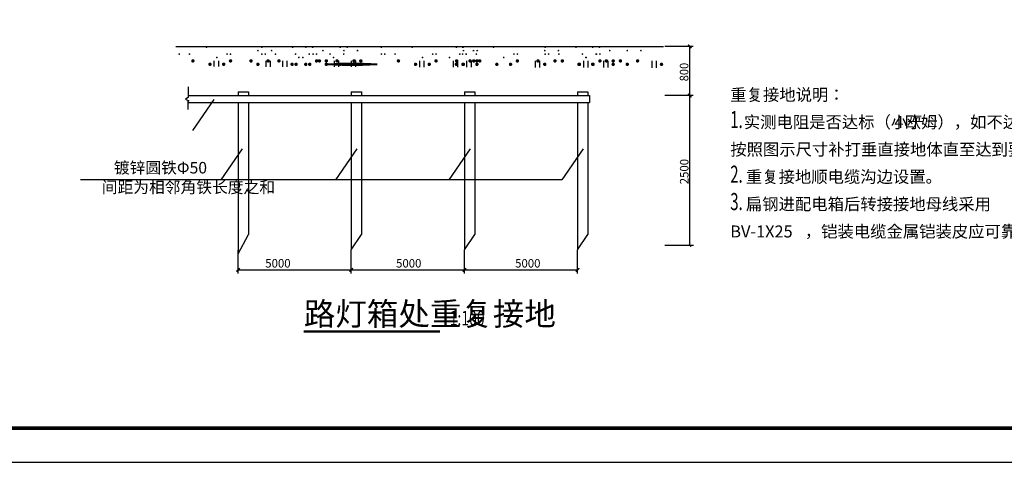
# Model space of a CAD drawing. Extents: x -177420 to -172309, y 4099927 to 4102076.
# Drawn here: x -175931 to -175355, y 4099931 to 4100190 of the extents above; entities that cross this region are included whole.
import ezdxf
from ezdxf.enums import TextEntityAlignment as Align

# ---------------------------------------------------------------- set-up
doc = ezdxf.new("R2010")
doc.units = 0
doc.header["$LTSCALE"] = 0.5
for name, color, linetype in [('10102', 7, 'CONTINUOUS'), ('DIM_SYMB', 3, 'CONTINUOUS'), ('TEL_TEXT', 7, 'CONTINUOUS'), ('TEL_TITLE', 7, 'CONTINUOUS'), ('中文', 2, 'CONTINUOUS'), ('尺寸线及数字', 9, 'CONTINUOUS')]:
    doc.layers.add(name, color=color, linetype=linetype)
doc.styles.add('_TCH_LABEL', font='COMPLEX', dxfattribs={"bigfont": 'GBCBIG'})
doc.styles.add('_TEL_DIM', font='SIMPLEX', dxfattribs={"width": 0.8, "height": 3.5, "bigfont": 'HZTXT'})
doc.styles.get("Standard").update_dxf_attribs({"font": 'rs.shx', "bigfont": 'hztxt.shx'})

msp = doc.modelspace()

# ---------------------------------------------------------------- linework, layer by layer
at = {"layer": '10102'}
for p, q in [((-175816.81225, 4100162.26442), (-175816.81225, 4100165.60235)), ((-175814.25227, 4100162.26063), (-175814.25227, 4100165.60235)), ((-175786.51299, 4100162.14608), (-175786.51299, 4100165.60235)), ((-175783.953, 4100162.14229), (-175783.953, 4100165.60235)), ((-175776.8124, 4100162.20525), (-175776.8124, 4100165.60235)), ((-175774.25241, 4100162.20146), (-175774.25241, 4100165.60235)), ((-175746.51319, 4100162.08691), (-175746.51319, 4100165.60235)), ((-175743.95314, 4100162.08312), (-175743.95314, 4100165.60235)), ((-175736.63485, 4100162.02774), (-175736.63485, 4100165.60235)), ((-175734.0748, 4100162.02395), (-175734.0748, 4100165.60235)), ((-175696.63493, 4100161.96856), (-175696.63493, 4100165.60235)), ((-175694.075, 4100161.96478), (-175694.075, 4100165.60235)), ((-175676.98059, 4100161.90939), (-175676.98059, 4100165.60235)), ((-175674.42066, 4100161.9056), (-175674.42066, 4100165.60235)), ((-175669.11462, 4100161.85022), (-175669.11462, 4100165.60235)), ((-175666.55469, 4100161.84643), (-175666.55469, 4100165.60235)), ((-175629.11476, 4100161.79105), (-175629.11476, 4100165.60235)), ((-175626.55483, 4100161.78726), (-175626.55483, 4100165.60235)), ((-175600.86348, 4100161.6727), (-175600.86348, 4100165.60235)), ((-175598.30355, 4100161.66892), (-175598.30355, 4100165.60235)), ((-175589.1149, 4100161.73188), (-175589.1149, 4100165.60235)), ((-175586.55497, 4100161.72809), (-175586.55497, 4100165.60235)), ((-175560.86362, 4100161.61353), (-175560.86362, 4100165.60235)), ((-175558.3037, 4100161.60975), (-175558.3037, 4100165.60235))]:
    msp.add_line(p, q, dxfattribs=at)
for points, const_width in [([(-175821.08568, 4100173.59462, 1), (-175821.58567, 4100173.59462, 1), (-175821.08568, 4100173.59462, 1)], 0.5), ([(-175788.78642, 4100173.59462, 1), (-175789.28642, 4100173.59462, 1), (-175788.78642, 4100173.59462, 1)], 0.5), ([(-175770.78654, 4100173.59462, 1), (-175771.28654, 4100173.59462, 1), (-175770.78654, 4100173.59462, 1)], 0.5), ([(-175763.08588, 4100173.59462, 1), (-175763.58588, 4100173.59462, 1), (-175763.08588, 4100173.59462, 1)], 0.5), ([(-175759.0859, 4100173.59462, 1), (-175759.58589, 4100173.59462, 1), (-175759.0859, 4100173.59462, 1)], 0.5), ([(-175742.90826, 4100173.59462, 1), (-175743.40826, 4100173.59462, 1), (-175742.90826, 4100173.59462, 1)], 0.5), ([(-175738.90828, 4100173.59462, 1), (-175739.40828, 4100173.59462, 1), (-175738.90828, 4100173.59462, 1)], 0.5), ([(-175718.90835, 4100173.59462, 1), (-175719.40835, 4100173.59462, 1), (-175718.90835, 4100173.59462, 1)], 0.5), ([(-175700.90835, 4100173.59462, 1), (-175701.40835, 4100173.59462, 1), (-175700.90835, 4100173.59462, 1)], 0.5), ([(-175675.04244, 4100173.59462, 1), (-175675.54244, 4100173.59462, 1), (-175675.04244, 4100173.59462, 1)], 0.5), ([(-175671.38805, 4100173.59462, 1), (-175671.88805, 4100173.59462, 1), (-175671.38805, 4100173.59462, 1)], 0.5), ([(-175671.04246, 4100173.59462, 1), (-175671.54246, 4100173.59462, 1), (-175671.04246, 4100173.59462, 1)], 0.5), ([(-175653.38811, 4100173.59462, 1), (-175653.88811, 4100173.59462, 1), (-175653.38811, 4100173.59462, 1)], 0.5), ([(-175623.13684, 4100173.59462, 1), (-175623.63684, 4100173.59462, 1), (-175623.13684, 4100173.59462, 1)], 0.5), ([(-175605.1369, 4100173.59462, 1), (-175605.6369, 4100173.59462, 1), (-175605.1369, 4100173.59462, 1)], 0.5), ([(-175595.38832, 4100173.59462, 1), (-175595.88832, 4100173.59462, 1), (-175595.38832, 4100173.59462, 1)], 0.5), ([(-175591.38833, 4100173.59462, 1), (-175591.88833, 4100173.59462, 1), (-175591.38833, 4100173.59462, 1)], 0.5), ([(-175837.08562, 4100169.59464, 1), (-175837.58562, 4100169.59464, 1), (-175837.08562, 4100169.59464, 1)], 0.5), ([(-175831.08564, 4100169.59464, 1), (-175831.58564, 4100169.59464, 1), (-175831.08564, 4100169.59464, 1)], 0.5), ([(-175815.0857, 4100167.59464, 1), (-175815.5857, 4100167.59464, 1), (-175815.0857, 4100167.59464, 1)], 0.5), ([(-175809.08572, 4100169.59464, 1), (-175809.58572, 4100169.59464, 1), (-175809.08572, 4100169.59464, 1)], 0.5), ([(-175807.08573, 4100169.59464, 1), (-175807.58572, 4100169.59464, 1), (-175807.08573, 4100169.59464, 1)], 0.5), ([(-175791.08578, 4100171.59463, 1), (-175791.58578, 4100171.59463, 1), (-175791.08578, 4100171.59463, 1)], 0.5), ([(-175788.78642, 4100169.59464, 1), (-175789.28642, 4100169.59464, 1), (-175788.78642, 4100169.59464, 1)], 0.5), ([(-175786.78642, 4100169.59464, 1), (-175787.28642, 4100169.59464, 1), (-175786.78642, 4100169.59464, 1)], 0.5), ([(-175783.08581, 4100171.59463, 1), (-175783.58581, 4100171.59463, 1), (-175783.08581, 4100171.59463, 1)], 0.5), ([(-175780.78645, 4100169.59464, 1), (-175781.28644, 4100169.59464, 1), (-175780.78645, 4100169.59464, 1)], 0.5), ([(-175769.08586, 4100169.59464, 1), (-175769.58586, 4100169.59464, 1), (-175769.08586, 4100169.59464, 1)], 0.5), ([(-175767.08587, 4100167.59464, 1), (-175767.58587, 4100167.59464, 1), (-175767.08587, 4100167.59464, 1)], 0.5), ([(-175764.78656, 4100167.59464, 1), (-175765.28656, 4100167.59464, 1), (-175764.78656, 4100167.59464, 1)], 0.5), ([(-175761.08589, 4100169.59464, 1), (-175761.58589, 4100169.59464, 1), (-175761.08589, 4100169.59464, 1)], 0.5), ([(-175758.78658, 4100169.59464, 1), (-175759.28658, 4100169.59464, 1), (-175758.78658, 4100169.59464, 1)], 0.5), ([(-175756.78659, 4100169.59464, 1), (-175757.28659, 4100169.59464, 1), (-175756.78659, 4100169.59464, 1)], 0.5), ([(-175753.08592, 4100171.59463, 1), (-175753.58592, 4100171.59463, 1), (-175753.08592, 4100171.59463, 1)], 0.5), ([(-175748.90824, 4100169.59464, 1), (-175749.40824, 4100169.59464, 1), (-175748.90824, 4100169.59464, 1)], 0.5), ([(-175746.90825, 4100167.59464, 1), (-175747.40825, 4100167.59464, 1), (-175746.90825, 4100167.59464, 1)], 0.5), ([(-175740.90827, 4100169.59464, 1), (-175741.40827, 4100169.59464, 1), (-175740.90827, 4100169.59464, 1)], 0.5), ([(-175740.78665, 4100171.59463, 1), (-175741.28665, 4100171.59463, 1), (-175740.78665, 4100171.59463, 1)], 0.5), ([(-175732.9083, 4100171.59463, 1), (-175733.4083, 4100171.59463, 1), (-175732.9083, 4100171.59463, 1)], 0.5), ([(-175732.78668, 4100171.59463, 1), (-175733.28667, 4100171.59463, 1), (-175732.78668, 4100171.59463, 1)], 0.5), ([(-175718.90835, 4100169.59464, 1), (-175719.40835, 4100169.59464, 1), (-175718.90835, 4100169.59464, 1)], 0.5), ([(-175716.90836, 4100169.59464, 1), (-175717.40836, 4100169.59464, 1), (-175716.90836, 4100169.59464, 1)], 0.5), ([(-175710.90832, 4100169.59464, 1), (-175711.40832, 4100169.59464, 1), (-175710.90832, 4100169.59464, 1)], 0.5), ([(-175694.90837, 4100167.59464, 1), (-175695.40837, 4100167.59464, 1), (-175694.90837, 4100167.59464, 1)], 0.5), ([(-175688.9084, 4100169.59464, 1), (-175689.40839, 4100169.59464, 1), (-175688.9084, 4100169.59464, 1)], 0.5), ([(-175686.9084, 4100169.59464, 1), (-175687.4084, 4100169.59464, 1), (-175686.9084, 4100169.59464, 1)], 0.5), ([(-175679.04243, 4100167.59464, 1), (-175679.54243, 4100167.59464, 1), (-175679.04243, 4100167.59464, 1)], 0.5), ([(-175673.04245, 4100169.59464, 1), (-175673.54245, 4100169.59464, 1), (-175673.04245, 4100169.59464, 1)], 0.5), ([(-175671.38805, 4100169.59464, 1), (-175671.88805, 4100169.59464, 1), (-175671.38805, 4100169.59464, 1)], 0.5), ([(-175670.90846, 4100171.59463, 1), (-175671.40846, 4100171.59463, 1), (-175670.90846, 4100171.59463, 1)], 0.5), ([(-175669.38805, 4100169.59464, 1), (-175669.88805, 4100169.59464, 1), (-175669.38805, 4100169.59464, 1)], 0.5), ([(-175669.25406, 4100169.59464, 1), (-175669.75405, 4100169.59464, 1), (-175669.25406, 4100169.59464, 1)], 0.5), ([(-175665.04248, 4100171.59463, 1), (-175665.54248, 4100171.59463, 1), (-175665.04248, 4100171.59463, 1)], 0.5), ([(-175663.38808, 4100169.59464, 1), (-175663.88807, 4100169.59464, 1), (-175663.38808, 4100169.59464, 1)], 0.5), ([(-175662.90849, 4100171.59463, 1), (-175663.40849, 4100171.59463, 1), (-175662.90849, 4100171.59463, 1)], 0.5), ([(-175647.38813, 4100167.59464, 1), (-175647.88813, 4100167.59464, 1), (-175647.38813, 4100167.59464, 1)], 0.5), ([(-175641.38815, 4100169.59464, 1), (-175641.88815, 4100169.59464, 1), (-175641.38815, 4100169.59464, 1)], 0.5), ([(-175639.38816, 4100169.59464, 1), (-175639.88816, 4100169.59464, 1), (-175639.38816, 4100169.59464, 1)], 0.5), ([(-175623.38822, 4100171.59463, 1), (-175623.88822, 4100171.59463, 1), (-175623.38822, 4100171.59463, 1)], 0.5), ([(-175623.13684, 4100169.59464, 1), (-175623.63684, 4100169.59464, 1), (-175623.13684, 4100169.59464, 1)], 0.5), ([(-175621.13685, 4100169.59464, 1), (-175621.63685, 4100169.59464, 1), (-175621.13685, 4100169.59464, 1)], 0.5), ([(-175615.38825, 4100171.59463, 1), (-175615.88824, 4100171.59463, 1), (-175615.38825, 4100171.59463, 1)], 0.5), ([(-175615.13687, 4100169.59464, 1), (-175615.63687, 4100169.59464, 1), (-175615.13687, 4100169.59464, 1)], 0.5), ([(-175601.3883, 4100169.59464, 1), (-175601.88829, 4100169.59464, 1), (-175601.3883, 4100169.59464, 1)], 0.5), ([(-175599.3883, 4100167.59464, 1), (-175599.8883, 4100167.59464, 1), (-175599.3883, 4100167.59464, 1)], 0.5), ([(-175599.13693, 4100167.59464, 1), (-175599.63692, 4100167.59464, 1), (-175599.13693, 4100167.59464, 1)], 0.5), ([(-175593.38832, 4100169.59464, 1), (-175593.88832, 4100169.59464, 1), (-175593.38832, 4100169.59464, 1)], 0.5), ([(-175593.13695, 4100169.59464, 1), (-175593.63694, 4100169.59464, 1), (-175593.13695, 4100169.59464, 1)], 0.5), ([(-175591.13695, 4100169.59464, 1), (-175591.63695, 4100169.59464, 1), (-175591.13695, 4100169.59464, 1)], 0.5), ([(-175585.38835, 4100171.59463, 1), (-175585.88835, 4100171.59463, 1), (-175585.38835, 4100171.59463, 1)], 0.5), ([(-175575.13701, 4100171.59463, 1), (-175575.63701, 4100171.59463, 1), (-175575.13701, 4100171.59463, 1)], 0.5), ([(-175567.13704, 4100171.59463, 1), (-175567.63704, 4100171.59463, 1), (-175567.13704, 4100171.59463, 1)], 0.5), ([(-175828.83565, 4100165.59466, 1), (-175829.83565, 4100165.59466, 1), (-175828.83565, 4100165.59466, 1)], 1), ([(-175818.83568, 4100163.59466, 1), (-175819.83568, 4100163.59466, 1), (-175818.83568, 4100163.59466, 1)], 1), ([(-175810.83571, 4100163.59466, 1), (-175811.83571, 4100163.59466, 1), (-175810.83571, 4100163.59466, 1)], 1), ([(-175806.83573, 4100165.59466, 1), (-175807.83572, 4100165.59466, 1), (-175806.83573, 4100165.59466, 1)], 1), ([(-175794.83577, 4100165.59466, 1), (-175795.83577, 4100165.59466, 1), (-175794.83577, 4100165.59466, 1)], 1), ([(-175790.83578, 4100163.59466, 1), (-175791.83578, 4100163.59466, 1), (-175790.83578, 4100163.59466, 1)], 1), ([(-175784.83581, 4100165.59466, 1), (-175785.8358, 4100165.59466, 1), (-175784.83581, 4100165.59466, 1)], 1), ([(-175778.53645, 4100165.59466, 1), (-175779.53645, 4100165.59466, 1), (-175778.53645, 4100165.59466, 1)], 1), ([(-175770.83585, 4100163.59466, 1), (-175771.83585, 4100163.59466, 1), (-175770.83585, 4100163.59466, 1)], 1), ([(-175768.53655, 4100163.59466, 1), (-175769.53655, 4100163.59466, 1), (-175768.53655, 4100163.59466, 1)], 1), ([(-175762.83588, 4100163.59466, 1), (-175763.83588, 4100163.59466, 1), (-175762.83588, 4100163.59466, 1)], 1), ([(-175760.53658, 4100163.59466, 1), (-175761.53657, 4100163.59466, 1), (-175760.53658, 4100163.59466, 1)], 1), ([(-175756.53659, 4100165.59466, 1), (-175757.53659, 4100165.59466, 1), (-175756.53659, 4100165.59466, 1)], 1), ([(-175754.83591, 4100165.59466, 1), (-175755.83591, 4100165.59466, 1), (-175754.83591, 4100165.59466, 1)], 1), ([(-175750.83593, 4100165.59466, 1), (-175751.83592, 4100165.59466, 1), (-175750.83593, 4100165.59466, 1)], 1), ([(-175750.83593, 4100163.59466, 1), (-175751.83592, 4100163.59466, 1), (-175750.83593, 4100163.59466, 1)], 1), ([(-175750.65824, 4100163.59466, 0.034338744), (-175721.53672, 4100163.59466, 0.034338744), (-175750.65824, 4100163.59466, 1)], 1), ([(-175744.53663, 4100165.59466, 1), (-175745.53663, 4100165.59466, 1), (-175744.53663, 4100165.59466, 1)], 1), ([(-175742.65827, 4100163.59466, 1), (-175743.65826, 4100163.59466, 1), (-175742.65827, 4100163.59466, 1)], 1), ([(-175740.53665, 4100163.59466, 1), (-175741.53665, 4100163.59466, 1), (-175740.53665, 4100163.59466, 1)], 1), ([(-175734.65829, 4100165.59466, 1), (-175735.65829, 4100165.59466, 1), (-175734.65829, 4100165.59466, 1)], 1), ([(-175734.53667, 4100165.59466, 1), (-175735.53667, 4100165.59466, 1), (-175734.53667, 4100165.59466, 1)], 1), ([(-175730.65831, 4100165.59466, 1), (-175731.6583, 4100165.59466, 1), (-175730.65831, 4100165.59466, 1)], 1), ([(-175730.65831, 4100163.59466, 1), (-175731.6583, 4100163.59466, 1), (-175730.65831, 4100163.59466, 1)], 1), ([(-175708.65833, 4100165.59466, 1), (-175709.65832, 4100165.59466, 1), (-175708.65833, 4100165.59466, 1)], 1), ([(-175698.65836, 4100163.59466, 1), (-175699.65836, 4100163.59466, 1), (-175698.65836, 4100163.59466, 1)], 1), ([(-175690.65839, 4100163.59466, 1), (-175691.65839, 4100163.59466, 1), (-175690.65839, 4100163.59466, 1)], 1), ([(-175686.6584, 4100165.59466, 1), (-175687.6584, 4100165.59466, 1), (-175686.6584, 4100165.59466, 1)], 1), ([(-175674.79244, 4100163.59466, 1), (-175675.79244, 4100163.59466, 1), (-175674.79244, 4100163.59466, 1)], 1), ([(-175674.65845, 4100165.59466, 1), (-175675.65844, 4100165.59466, 1), (-175674.65845, 4100165.59466, 1)], 1), ([(-175671.00405, 4100163.59466, 1), (-175672.00405, 4100163.59466, 1), (-175671.00405, 4100163.59466, 1)], 1), ([(-175670.65846, 4100163.59466, 1), (-175671.65846, 4100163.59466, 1), (-175670.65846, 4100163.59466, 1)], 1), ([(-175666.79247, 4100165.59466, 1), (-175667.79247, 4100165.59466, 1), (-175666.79247, 4100165.59466, 1)], 1), ([(-175664.65848, 4100165.59466, 1), (-175665.65848, 4100165.59466, 1), (-175664.65848, 4100165.59466, 1)], 1), ([(-175662.79249, 4100165.59466, 1), (-175663.79248, 4100165.59466, 1), (-175662.79249, 4100165.59466, 1)], 1), ([(-175662.79249, 4100163.59466, 1), (-175663.79248, 4100163.59466, 1), (-175662.79249, 4100163.59466, 1)], 1), ([(-175661.13808, 4100165.59466, 1), (-175662.13808, 4100165.59466, 1), (-175661.13808, 4100165.59466, 1)], 1), ([(-175651.13812, 4100163.59466, 1), (-175652.13812, 4100163.59466, 1), (-175651.13812, 4100163.59466, 1)], 1), ([(-175643.13815, 4100163.59466, 1), (-175644.13814, 4100163.59466, 1), (-175643.13815, 4100163.59466, 1)], 1), ([(-175639.13816, 4100165.59466, 1), (-175640.13816, 4100165.59466, 1), (-175639.13816, 4100165.59466, 1)], 1), ([(-175627.1382, 4100165.59466, 1), (-175628.1382, 4100165.59466, 1), (-175627.1382, 4100165.59466, 1)], 1), ([(-175623.13822, 4100163.59466, 1), (-175624.13822, 4100163.59466, 1), (-175623.13822, 4100163.59466, 1)], 1), ([(-175617.13824, 4100165.59466, 1), (-175618.13824, 4100165.59466, 1), (-175617.13824, 4100165.59466, 1)], 1), ([(-175612.88688, 4100165.59466, 1), (-175613.88687, 4100165.59466, 1), (-175612.88688, 4100165.59466, 1)], 1), ([(-175603.13829, 4100163.59466, 1), (-175604.13829, 4100163.59466, 1), (-175603.13829, 4100163.59466, 1)], 1), ([(-175602.88691, 4100163.59466, 1), (-175603.88691, 4100163.59466, 1), (-175602.88691, 4100163.59466, 1)], 1), ([(-175595.13832, 4100163.59466, 1), (-175596.13831, 4100163.59466, 1), (-175595.13832, 4100163.59466, 1)], 1), ([(-175594.88694, 4100163.59466, 1), (-175595.88694, 4100163.59466, 1), (-175594.88694, 4100163.59466, 1)], 1), ([(-175590.88695, 4100165.59466, 1), (-175591.88695, 4100165.59466, 1), (-175590.88695, 4100165.59466, 1)], 1), ([(-175587.13835, 4100165.59466, 1), (-175588.13834, 4100165.59466, 1), (-175587.13835, 4100165.59466, 1)], 1), ([(-175583.13836, 4100165.59466, 1), (-175584.13836, 4100165.59466, 1), (-175583.13836, 4100165.59466, 1)], 1), ([(-175583.13836, 4100163.59466, 1), (-175584.13836, 4100163.59466, 1), (-175583.13836, 4100163.59466, 1)], 1), ([(-175578.887, 4100165.59466, 1), (-175579.88699, 4100165.59466, 1), (-175578.887, 4100165.59466, 1)], 1), ([(-175574.88701, 4100163.59466, 1), (-175575.88701, 4100163.59466, 1), (-175574.88701, 4100163.59466, 1)], 1), ([(-175568.88703, 4100165.59466, 1), (-175569.88703, 4100165.59466, 1), (-175568.88703, 4100165.59466, 1)], 1), ([(-175554.88708, 4100163.59466, 1), (-175555.88708, 4100163.59466, 1), (-175554.88708, 4100163.59466, 1)], 1)]:
    msp.add_lwpolyline(points, format="xyb", dxfattribs=dict(at, const_width=const_width))
at = {"layer": 'DIM_SYMB', "const_width": 1.4}
msp.add_lwpolyline([(-175764.48933, 4100007.30908), (-175684.83855, 4100007.30908)], dxfattribs=at)
at = {"layer": 'TEL_TITLE', "linetype": 'Continuous'}
msp.add_lwpolyline([(-177419.9794, 4099930.74453), (-175041.98783, 4099930.74453), (-175041.98783, 4101612.73857), (-177419.9794, 4101612.73857)], close=True, dxfattribs=at)
at = {"layer": 'TEL_TITLE', "linetype": 'Continuous', "const_width": 1.99999}
msp.add_lwpolyline([(-177369.97958, 4099950.74446), (-175061.98776, 4099950.74446), (-175061.98776, 4101592.73864), (-177369.97958, 4101592.73864)], close=True, dxfattribs=at)
at = {"layer": '中文'}
for p, q in [((-175839.33219, 4100174.02753), (-175554.17957, 4100174.02753)), ((-175832.10363, 4100150.41401), (-175832.10363, 4100144.09789)), ((-175802.9177, 4100147.47481), (-175796.91772, 4100147.47481)), ((-175736.76014, 4100147.47481), (-175730.76016, 4100147.47481)), ((-175670.60258, 4100147.47481), (-175664.6026, 4100147.47481)), ((-175604.44502, 4100147.47481), (-175598.44505, 4100147.47481)), ((-175597.39091, 4100145.3041), (-175597.39091, 4100141.30412)), ((-175832.10363, 4100144.09789), (-175833.61394, 4100143.27405)), ((-175833.61394, 4100143.27405), (-175831.69164, 4100142.3129)), ((-175831.69164, 4100142.3129), (-175832.37822, 4100142.03829)), ((-175832.37822, 4100142.03829), (-175832.37822, 4100137.09526)), ((-175817.11699, 4100142.91473), (-175829.62909, 4100124.84175)), ((-175800.52708, 4100114.1801), (-175813.03912, 4100096.10712)), ((-175733.4496, 4100114.1801), (-175745.96164, 4100096.10712)), ((-175667.29205, 4100114.1801), (-175679.80409, 4100096.10712)), ((-175601.13449, 4100114.1801), (-175613.64653, 4100096.10712)), ((-175613.64653, 4100096.10712), (-175895.05885, 4100096.10712)), ((-175802.9177, 4100052.72106), (-175796.91772, 4100064.06102)), ((-175736.76014, 4100054.98105), (-175730.76016, 4100064.06102)), ((-175670.60258, 4100054.98105), (-175664.6026, 4100064.06102)), ((-175604.44502, 4100054.98105), (-175598.44505, 4100064.06102))]:
    msp.add_line(p, q, dxfattribs=at)
for points in [[(-175832.24053, 4100145.3041), (-175688.00675, 4100145.3041)], [(-175802.9177, 4100147.47481), (-175802.9177, 4100145.3041)], [(-175796.91772, 4100147.47481), (-175796.91772, 4100145.3041)], [(-175736.76014, 4100147.47481), (-175736.76014, 4100145.3041)], [(-175730.76016, 4100147.47481), (-175730.76016, 4100145.3041)], [(-175688.00675, 4100145.3041), (-175597.39091, 4100145.3041)], [(-175670.60258, 4100147.47481), (-175670.60258, 4100145.3041)], [(-175664.6026, 4100147.47481), (-175664.6026, 4100145.3041)], [(-175604.44502, 4100147.47481), (-175604.44502, 4100145.3041)], [(-175598.44505, 4100147.47481), (-175598.44505, 4100145.3041)], [(-175832.24053, 4100141.30412), (-175688.2814, 4100141.30412)], [(-175802.9177, 4100141.30412), (-175802.9177, 4100052.72106)], [(-175796.91772, 4100141.30412), (-175796.91772, 4100064.06102)], [(-175736.76014, 4100141.30412), (-175736.76014, 4100054.98105)], [(-175730.76016, 4100141.30412), (-175730.76016, 4100064.06102)], [(-175688.2814, 4100141.30412), (-175597.39091, 4100141.30412)], [(-175670.60258, 4100141.30412), (-175670.60258, 4100054.98105)], [(-175664.6026, 4100141.30412), (-175664.6026, 4100064.06102)], [(-175604.44502, 4100141.30412), (-175604.44502, 4100054.98105)], [(-175598.44505, 4100141.30412), (-175598.44505, 4100064.06102)]]:
    msp.add_lwpolyline(points, dxfattribs=at)
at = {"layer": '尺寸线及数字'}
for p, q in [((-175536.88617, 4100174.02753), (-175553.51013, 4100174.02753)), ((-175538.88616, 4100145.3041), (-175538.88616, 4100174.02753)), ((-175536.88617, 4100145.3041), (-175553.51013, 4100145.3041)), ((-175538.73296, 4100057.551), (-175538.88628, 4100145.34143)), ((-175802.9177, 4100041.2784), (-175802.9177, 4100054.86364)), ((-175736.76014, 4100041.2784), (-175736.76014, 4100054.86364)), ((-175670.60258, 4100041.2784), (-175670.60258, 4100054.86364)), ((-175604.44502, 4100041.2784), (-175604.44502, 4100054.86364)), ((-175536.73297, 4100057.55448), (-175553.35694, 4100057.52546)), ((-175802.9177, 4100043.2784), (-175736.76014, 4100043.2784)), ((-175736.76014, 4100043.2784), (-175604.44502, 4100043.2784))]:
    msp.add_line(p, q, dxfattribs=at)
at = {"layer": '尺寸线及数字', "const_width": 0.9}
for points in [[(-175539.88616, 4100175.02753), (-175537.88617, 4100173.02754)], [(-175539.88616, 4100146.3041), (-175537.88617, 4100144.3041)], [(-175539.44134, 4100058.25686), (-175538.02459, 4100056.84513)], [(-175803.91769, 4100042.2784), (-175801.9177, 4100044.27839)], [(-175737.76013, 4100042.2784), (-175735.76014, 4100044.27839)], [(-175671.60258, 4100042.2784), (-175669.60259, 4100044.27839)], [(-175605.44502, 4100042.2784), (-175603.44503, 4100044.27839)]]:
    msp.add_lwpolyline(points, dxfattribs=at)

# ---------------------------------------------------------------- texts
at = {"layer": 'DIM_SYMB', "color": 7, "style": '_TCH_LABEL'}
msp.add_text('路灯箱处重复接地', height=13.503498, dxfattribs=at).set_placement((-175764.48933, 4100010.85375))
at = {"layer": 'DIM_SYMB', "color": 7, "style": '_TCH_LABEL', "width": 0.705882}
msp.add_text('1:100', height=8.49997, dxfattribs=at).set_placement((-175679.23857, 4100010.85375))
at = {"layer": 'TEL_TEXT'}
for s, height, p in [('重复接地说明：', 6.999975, (-175515.18692, 4100142.29369)), ('实测电阻是否达标（小于', 6.9999752, (-175507.26314, 4100126.29375)), ('欧姆），如不达标', 6.999975, (-175413.16823, 4100126.29375)), ('4', 6.99998, (-175419.26345, 4100126.29375)), ('按照图示尺寸补打垂直接地体直至达到要求。', 6.9999752, (-175515.18692, 4100110.29381)), ('重复接地顺电缆沟边设置。', 6.9999752, (-175506.04409, 4100094.29386)), ('扁钢进配电箱后转接接地母线采用', 6.9999752, (-175506.04409, 4100078.29392)), ('，铠装电缆金属铠装皮应可靠接地。', 6.9999752, (-175471.60612, 4100062.29398)), ('BV-1X25', 6.999975, (-175515.18692, 4100062.29398))]:
    msp.add_text(s, height=height, dxfattribs=at).set_placement(p)
at = {"layer": 'TEL_TEXT', "style": '_TEL_DIM', "width": 0.64}
for s, p in [('1.', (-175515.18692, 4100126.29375)), ('2.', (-175515.18692, 4100094.29386)), ('3.', (-175515.18692, 4100078.29392))]:
    msp.add_text(s, height=9.999965, dxfattribs=at).set_placement(p)
at = {"layer": 'TEL_TEXT', "style": '_TCH_LABEL'}
for s, height, p in [('镀锌圆铁Φ50', 6.751749, (-175875.52005, 4100099.71554)), ('间距为相邻角铁长度之和', 6.7517491, (-175882.61042, 4100088.29935))]:
    msp.add_text(s, height=height, dxfattribs=at).set_placement(p)
at = {"layer": '尺寸线及数字', "width": 0.84}
for s, rotation, p, p2 in [('800', 90, (-175539.68621, 4100153.66584), (-175539.68621, 4100164.4658)), ('2500', 90.10018602, (-175539.59563, 4100093.44381), (-175539.62151, 4100108.24373))]:
    msp.add_text(s, height=4.999982, rotation=rotation, dxfattribs=at).set_placement(p, p2, align=Align.FIT)
at = {"layer": '尺寸线及数字', "width": 0.839999}
for p, p2 in [((-175787.02835, 4100044.67839), (-175772.22842, 4100044.67839)), ((-175710.53244, 4100044.67839), (-175695.7325, 4100044.67839)), ((-175640.9396, 4100044.67839), (-175626.13967, 4100044.67839))]:
    msp.add_text('5000', height=4.999982, dxfattribs=at).set_placement(p, p2, align=Align.FIT)

doc.saveas('drawing.dxf')
